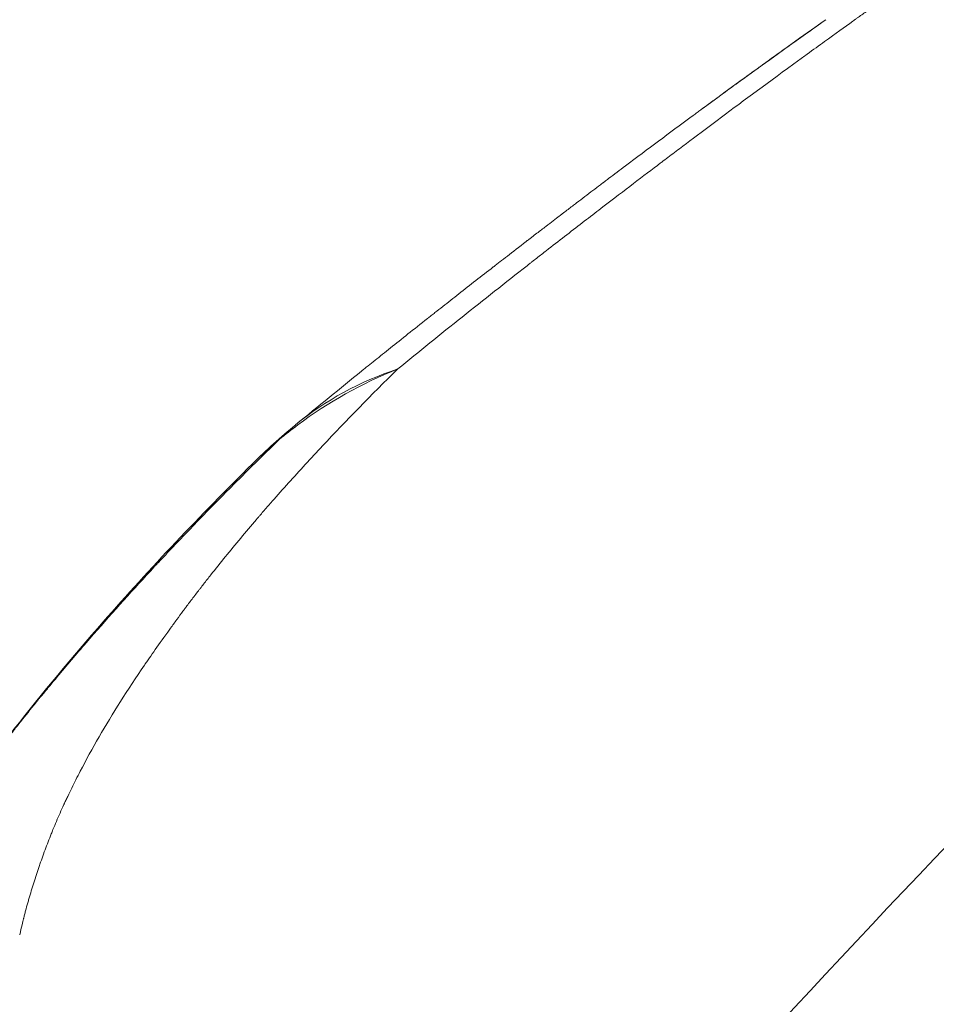
# Model space of a CAD drawing. Units: millimetres. Extents: x 3593064 to 3606836, y -549510 to -538647.
# Drawn here: x 3596764 to 3596807, y -545685 to -545639 of the extents above; entities that cross this region are included whole.
import ezdxf

# ---------------------------------------------------------------- set-up
doc = ezdxf.new("R2010")
doc.units = ezdxf.units.MM
doc.styles.get("Standard").update_dxf_attribs({"font": 'arial.ttf'})
doc.dimstyles.new('ISO-25', dxfattribs={"dimtxt": 2.5, "dimasz": 2.5, "dimexe": 1.25, "dimexo": 0.625, "dimtad": 1, "dimtxsty": 'Standard', "dimcen": 2.5, "dimadec": 0, "dimazin": 0, "dimtfac": 1, "dimtmove": 0, "dimatfit": 3, "dimfxl": 1, "dimarcsym": 0})

# ---------------------------------------------------------------- blocks, each defined once
blk = doc.blocks.new('*D23')
at = {"color": 0, "lineweight": -2, "transparency": 16777216}
for p, q in [((3593457.091, -539224.323), (3593335.841, -539224.323)), ((3593337.091, -539324.323), (3593337.091, -549409.658)), ((3593457.091, -549509.658), (3593335.841, -549509.658))]:
    blk.add_line(p, q, dxfattribs=at)
at = {"color": 0, "transparency": 16777216}
for points in [[(3593320.424, -539324.323), (3593353.758, -539324.323), (3593337.091, -539224.323)], [(3593320.424, -549409.658), (3593353.758, -549409.658), (3593337.091, -549509.658)]]:
    blk.add_solid(points, dxfattribs=at)
at = {"layer": 'Defpoints', "color": 0, "transparency": 16777216}
for p in [(3597450.877, -539224.323), (3593337.091, -549509.658), (3601876.753, -549509.658)]:
    blk.add_point(p, dxfattribs=at)
at = {"color": 0, "transparency": 16777216, "insert": (3593194.908, -544366.99), "char_height": 200, "attachment_point": 5, "rotation": 90}
blk.add_mtext('1030', dxfattribs=at)

msp = doc.modelspace()

# ---------------------------------------------------------------- linework, layer by layer
at = {"color": 0, "linetype": 'Continuous', "lineweight": 0}
msp.add_arc((3596796.154, -545680.834), 30, 129.4934, 134.6848, dxfattribs=at)
for points, knots in [([(3596616.595, -546153.685), (3596616.595, -546131.134), (3596617.704, -546108.534), (3596619.918, -546086.049), (3596621.026, -546074.806), (3596622.409, -546063.592), (3596624.065, -546052.427), (3596625.722, -546041.262), (3596627.65, -546030.153), (3596629.851, -546019.085), (3596634.254, -545996.948), (3596639.753, -545974.993), (3596646.31, -545953.377), (3596652.867, -545931.761), (3596660.471, -545910.512), (3596669.113, -545889.647), (3596677.755, -545868.782), (3596687.433, -545848.32), (3596698.076, -545828.408), (3596703.398, -545818.453), (3596708.957, -545808.641), (3596714.757, -545798.963), (3596720.558, -545789.285), (3596726.601, -545779.741), (3596732.876, -545770.349), (3596745.427, -545751.564), (3596758.91, -545733.388), (3596773.223, -545715.948), (3596787.536, -545698.507), (3596802.715, -545681.758), (3596818.692, -545665.781), (3596834.668, -545649.805), (3596851.418, -545634.626), (3596868.858, -545620.313), (3596886.298, -545606), (3596904.475, -545592.517), (3596923.259, -545579.966), (3596932.652, -545573.691), (3596942.196, -545567.647), (3596951.873, -545561.847), (3596961.551, -545556.046), (3596971.363, -545550.488), (3596981.319, -545545.166), (3597001.23, -545534.523), (3597021.692, -545524.845), (3597042.557, -545516.203), (3597063.422, -545507.561), (3597084.671, -545499.957), (3597106.287, -545493.4), (3597127.903, -545486.842), (3597149.858, -545481.344), (3597171.995, -545476.941), (3597183.064, -545474.739), (3597194.173, -545472.812), (3597205.338, -545471.155), (3597216.502, -545469.499), (3597227.716, -545468.115), (3597238.959, -545467.008), (3597261.444, -545464.793), (3597284.044, -545463.685), (3597306.595, -545463.685)], [0, 0, 0, 0, 0.0625, 0.0625, 0.0625, 0.09375, 0.09375, 0.09375, 0.125, 0.125, 0.125, 0.1875, 0.1875, 0.1875, 0.25, 0.25, 0.25, 0.3125, 0.3125, 0.3125, 0.34375, 0.34375, 0.34375, 0.375, 0.375, 0.375, 0.4375, 0.4375, 0.4375, 0.5, 0.5, 0.5, 0.5625, 0.5625, 0.5625, 0.625, 0.625, 0.625, 0.65625, 0.65625, 0.65625, 0.6875, 0.6875, 0.6875, 0.75, 0.75, 0.75, 0.8125, 0.8125, 0.8125, 0.875, 0.875, 0.875, 0.90625, 0.90625, 0.90625, 0.9375, 0.9375, 0.9375, 1, 1, 1, 1]), ([(3596686.595, -546153.685), (3596686.595, -546133.421), (3596687.591, -546113.114), (3596689.581, -546092.91), (3596690.576, -546082.808), (3596691.819, -546072.732), (3596693.308, -546062.7), (3596694.052, -546057.684), (3596694.857, -546052.679), (3596695.723, -546047.687), (3596696.59, -546042.695), (3596697.517, -546037.713), (3596698.506, -546032.74), (3596702.462, -546012.849), (3596707.403, -545993.121), (3596713.295, -545973.698), (3596716.242, -545963.987), (3596719.425, -545954.351), (3596722.839, -545944.81), (3596724.546, -545940.039), (3596726.311, -545935.29), (3596728.136, -545930.56), (3596729.96, -545925.83), (3596731.844, -545921.12), (3596733.785, -545916.433), (3596741.55, -545897.685), (3596750.247, -545879.299), (3596759.81, -545861.408), (3596762.201, -545856.935), (3596764.646, -545852.493), (3596767.144, -545848.083), (3596769.642, -545843.674), (3596772.193, -545839.298), (3596774.799, -545834.949), (3596780.011, -545826.253), (3596785.441, -545817.678), (3596791.08, -545809.238), (3596802.357, -545792.359), (3596814.472, -545776.027), (3596827.333, -545760.356), (3596830.549, -545756.438), (3596833.81, -545752.562), (3596837.12, -545748.724), (3596840.431, -545744.886), (3596843.79, -545741.087), (3596847.197, -545737.328), (3596854.01, -545729.811), (3596861.011, -545722.457), (3596868.189, -545715.279), (3596875.367, -545708.101), (3596882.721, -545701.099), (3596890.238, -545694.287), (3596893.997, -545690.88), (3596897.796, -545687.521), (3596901.634, -545684.21), (3596905.473, -545680.899), (3596909.348, -545677.638), (3596913.266, -545674.423), (3596928.937, -545661.562), (3596945.269, -545649.447), (3596962.148, -545638.169), (3596970.588, -545632.531), (3596979.164, -545627.101), (3596987.86, -545621.888), (3596992.208, -545619.282), (3596996.584, -545616.732), (3597000.994, -545614.234), (3597005.403, -545611.736), (3597009.845, -545609.291), (3597014.318, -545606.9), (3597032.209, -545597.336), (3597050.595, -545588.64), (3597069.343, -545580.875), (3597074.03, -545578.934), (3597078.74, -545577.05), (3597083.47, -545575.226), (3597088.2, -545573.401), (3597092.949, -545571.636), (3597097.72, -545569.929), (3597107.262, -545566.515), (3597116.897, -545563.331), (3597126.608, -545560.385), (3597146.031, -545554.493), (3597165.759, -545549.552), (3597185.65, -545545.596), (3597190.623, -545544.607), (3597195.605, -545543.679), (3597200.597, -545542.813), (3597205.589, -545541.947), (3597210.594, -545541.142), (3597215.61, -545540.397), (3597225.642, -545538.909), (3597235.718, -545537.666), (3597245.82, -545536.671), (3597266.024, -545534.681), (3597286.332, -545533.685), (3597306.595, -545533.685)], [0, 0, 0, 0, 0.0625, 0.0625, 0.0625, 0.09375, 0.09375, 0.09375, 0.109375, 0.109375, 0.109375, 0.125, 0.125, 0.125, 0.1875, 0.1875, 0.1875, 0.21875, 0.21875, 0.21875, 0.234375, 0.234375, 0.234375, 0.25, 0.25, 0.25, 0.3125, 0.3125, 0.3125, 0.328125, 0.328125, 0.328125, 0.34375, 0.34375, 0.34375, 0.375, 0.375, 0.375, 0.4375, 0.4375, 0.4375, 0.453125, 0.453125, 0.453125, 0.46875, 0.46875, 0.46875, 0.5, 0.5, 0.5, 0.53125, 0.53125, 0.53125, 0.546875, 0.546875, 0.546875, 0.5625, 0.5625, 0.5625, 0.625, 0.625, 0.625, 0.65625, 0.65625, 0.65625, 0.671875, 0.671875, 0.671875, 0.6875, 0.6875, 0.6875, 0.75, 0.75, 0.75, 0.765625, 0.765625, 0.765625, 0.78125, 0.78125, 0.78125, 0.8125, 0.8125, 0.8125, 0.875, 0.875, 0.875, 0.890625, 0.890625, 0.890625, 0.90625, 0.90625, 0.90625, 0.9375, 0.9375, 0.9375, 1, 1, 1, 1]), ([(3596806.128, -545636.689), (3596805.665, -545637.012), (3596805.176, -545637.355), (3596804.663, -545637.717), (3596804.407, -545637.898), (3596804.144, -545638.084), (3596803.876, -545638.275), (3596803.741, -545638.371), (3596803.606, -545638.467), (3596803.468, -545638.565), (3596803.4, -545638.614), (3596803.33, -545638.664), (3596803.261, -545638.713), (3596803.226, -545638.738), (3596803.191, -545638.763), (3596803.157, -545638.788), (3596803.139, -545638.8), (3596803.122, -545638.813), (3596803.104, -545638.825), (3596803.095, -545638.832), (3596803.087, -545638.838), (3596803.078, -545638.844), (3596803.073, -545638.847), (3596803.069, -545638.851), (3596803.065, -545638.854), (3596803.062, -545638.855), (3596803.06, -545638.857), (3596803.058, -545638.858), (3596803.056, -545638.86), (3596803.053, -545638.862), (3596803.051, -545638.863), (3596802.679, -545639.13), (3596802.239, -545639.446), (3596801.731, -545639.813), (3596801.477, -545639.996), (3596801.206, -545640.193), (3596800.918, -545640.402), (3596800.774, -545640.506), (3596800.626, -545640.614), (3596800.474, -545640.725), (3596800.397, -545640.781), (3596800.32, -545640.837), (3596800.242, -545640.894), (3596800.164, -545640.951), (3596800.085, -545641.009), (3596800.004, -545641.068), (3596798.702, -545642.02), (3596797.546, -545642.877), (3596796.536, -545643.632), (3596796.03, -545644.01), (3596795.561, -545644.362), (3596795.128, -545644.688), (3596794.912, -545644.851), (3596794.704, -545645.008), (3596794.506, -545645.158), (3596794.407, -545645.233), (3596794.31, -545645.306), (3596794.215, -545645.378), (3596794.168, -545645.413), (3596794.121, -545645.449), (3596794.075, -545645.484), (3596794.052, -545645.501), (3596794.029, -545645.519), (3596794.006, -545645.536), (3596793.994, -545645.545), (3596793.983, -545645.553), (3596793.972, -545645.562), (3596793.966, -545645.566), (3596793.96, -545645.571), (3596793.955, -545645.575), (3596793.949, -545645.579), (3596793.944, -545645.583), (3596793.938, -545645.588), (3596793.132, -545646.198), (3596792.223, -545646.891), (3596791.21, -545647.669), (3596790.704, -545648.058), (3596790.172, -545648.469), (3596789.615, -545648.901), (3596789.336, -545649.117), (3596789.051, -545649.339), (3596788.759, -545649.566), (3596788.613, -545649.679), (3596788.466, -545649.794), (3596788.317, -545649.911), (3596788.243, -545649.969), (3596788.168, -545650.027), (3596788.092, -545650.086), (3596788.055, -545650.116), (3596788.017, -545650.145), (3596787.979, -545650.175), (3596787.96, -545650.19), (3596787.941, -545650.204), (3596787.922, -545650.219), (3596787.913, -545650.227), (3596787.903, -545650.234), (3596787.894, -545650.242), (3596787.889, -545650.245), (3596787.884, -545650.249), (3596787.88, -545650.253), (3596787.875, -545650.256), (3596787.869, -545650.261), (3596787.865, -545650.264), (3596787.36, -545650.66), (3596786.855, -545651.057), (3596786.35, -545651.456), (3596785.845, -545651.854), (3596785.342, -545652.254), (3596784.837, -545652.657), (3596783.826, -545653.462), (3596782.825, -545654.27), (3596781.834, -545655.079)], [0, 0, 0, 0, 0.0625, 0.0625, 0.0625, 0.09375, 0.09375, 0.09375, 0.109375, 0.109375, 0.109375, 0.117187, 0.117187, 0.117187, 0.121094, 0.121094, 0.121094, 0.123047, 0.123047, 0.123047, 0.124023, 0.124023, 0.124023, 0.124512, 0.124512, 0.124512, 0.124756, 0.124756, 0.124756, 0.125, 0.125, 0.125, 0.1875, 0.1875, 0.1875, 0.21875, 0.21875, 0.21875, 0.234375, 0.234375, 0.234375, 0.242187, 0.242187, 0.242187, 0.25, 0.25, 0.25, 0.375, 0.375, 0.375, 0.4375, 0.4375, 0.4375, 0.46875, 0.46875, 0.46875, 0.484375, 0.484375, 0.484375, 0.492187, 0.492187, 0.492187, 0.496094, 0.496094, 0.496094, 0.498047, 0.498047, 0.498047, 0.499023, 0.499023, 0.499023, 0.5, 0.5, 0.5, 0.625, 0.625, 0.625, 0.6875, 0.6875, 0.6875, 0.71875, 0.71875, 0.71875, 0.734375, 0.734375, 0.734375, 0.742187, 0.742187, 0.742187, 0.746094, 0.746094, 0.746094, 0.748047, 0.748047, 0.748047, 0.749023, 0.749023, 0.749023, 0.749512, 0.749512, 0.749512, 0.75, 0.75, 0.75, 0.8125, 0.8125, 0.8125, 0.875, 0.875, 0.875, 1, 1, 1, 1]), ([(3596801.8, -545638.793), (3596801.127, -545639.266), (3596800.529, -545639.691), (3596800.003, -545640.067), (3596799.739, -545640.255), (3596799.494, -545640.431), (3596799.267, -545640.594), (3596799.153, -545640.676), (3596799.044, -545640.755), (3596798.939, -545640.83), (3596798.887, -545640.868), (3596798.835, -545640.905), (3596798.785, -545640.941), (3596798.76, -545640.959), (3596798.735, -545640.977), (3596798.71, -545640.995), (3596798.698, -545641.004), (3596798.686, -545641.013), (3596798.674, -545641.021), (3596798.668, -545641.026), (3596798.662, -545641.03), (3596798.656, -545641.034), (3596798.653, -545641.037), (3596798.65, -545641.039), (3596798.647, -545641.041), (3596798.645, -545641.042), (3596798.644, -545641.043), (3596798.642, -545641.044), (3596798.641, -545641.045), (3596798.64, -545641.046), (3596798.638, -545641.047), (3596798.073, -545641.455), (3596797.532, -545641.848), (3596797.012, -545642.228), (3596796.752, -545642.418), (3596796.498, -545642.604), (3596796.249, -545642.787), (3596796.124, -545642.878), (3596796.001, -545642.969), (3596795.879, -545643.058), (3596795.819, -545643.103), (3596795.758, -545643.148), (3596795.698, -545643.192), (3596795.668, -545643.214), (3596795.638, -545643.237), (3596795.608, -545643.259), (3596795.593, -545643.27), (3596795.578, -545643.281), (3596795.563, -545643.292), (3596795.548, -545643.303), (3596795.534, -545643.313), (3596795.518, -545643.325), (3596794.511, -545644.068), (3596793.488, -545644.83), (3596792.449, -545645.611), (3596792.189, -545645.807), (3596791.928, -545646.003), (3596791.666, -545646.201), (3596791.601, -545646.251), (3596791.535, -545646.3), (3596791.47, -545646.35), (3596791.453, -545646.362), (3596791.437, -545646.375), (3596791.42, -545646.387), (3596791.412, -545646.393), (3596791.404, -545646.399), (3596791.397, -545646.405), (3596791.39, -545646.41), (3596791.382, -545646.416), (3596791.375, -545646.421), (3596791.346, -545646.443), (3596791.317, -545646.465), (3596791.288, -545646.487), (3596791.171, -545646.576), (3596791.052, -545646.666), (3596790.931, -545646.758), (3596790.688, -545646.942), (3596790.435, -545647.134), (3596790.173, -545647.334), (3596790.042, -545647.434), (3596789.909, -545647.535), (3596789.773, -545647.639), (3596789.705, -545647.691), (3596789.636, -545647.743), (3596789.567, -545647.796), (3596789.533, -545647.822), (3596789.498, -545647.849), (3596789.463, -545647.876), (3596789.446, -545647.889), (3596789.428, -545647.902), (3596789.411, -545647.916), (3596789.402, -545647.922), (3596789.393, -545647.929), (3596789.385, -545647.936), (3596789.38, -545647.939), (3596789.376, -545647.942), (3596789.371, -545647.946), (3596789.369, -545647.947), (3596789.367, -545647.949), (3596789.365, -545647.951), (3596789.363, -545647.953), (3596789.359, -545647.955), (3596789.358, -545647.956), (3596789.2, -545648.077), (3596788.994, -545648.235), (3596788.738, -545648.431), (3596788.61, -545648.529), (3596788.47, -545648.637), (3596788.318, -545648.754), (3596788.242, -545648.813), (3596788.162, -545648.874), (3596788.08, -545648.937), (3596788.039, -545648.969), (3596787.997, -545649.001), (3596787.954, -545649.034), (3596787.933, -545649.05), (3596787.912, -545649.067), (3596787.89, -545649.084), (3596787.879, -545649.092), (3596787.868, -545649.1), (3596787.857, -545649.109), (3596787.846, -545649.117), (3596787.834, -545649.126), (3596787.824, -545649.134), (3596787.494, -545649.389), (3596787.201, -545649.616), (3596786.945, -545649.814), (3596786.817, -545649.913), (3596786.698, -545650.005), (3596786.589, -545650.09), (3596786.534, -545650.132), (3596786.482, -545650.173), (3596786.432, -545650.212), (3596786.407, -545650.231), (3596786.382, -545650.25), (3596786.358, -545650.269), (3596786.347, -545650.278), (3596786.335, -545650.287), (3596786.323, -545650.296), (3596786.317, -545650.301), (3596786.312, -545650.305), (3596786.306, -545650.31), (3596786.303, -545650.312), (3596786.3, -545650.314), (3596786.297, -545650.316), (3596786.296, -545650.317), (3596786.294, -545650.318), (3596786.293, -545650.32), (3596786.292, -545650.321), (3596786.291, -545650.321), (3596786.289, -545650.323), (3596785.732, -545650.756), (3596785.197, -545651.173), (3596784.684, -545651.575), (3596784.428, -545651.776), (3596784.178, -545651.973), (3596783.933, -545652.166), (3596783.81, -545652.262), (3596783.689, -545652.358), (3596783.57, -545652.452), (3596783.51, -545652.499), (3596783.45, -545652.546), (3596783.391, -545652.593), (3596783.362, -545652.616), (3596783.332, -545652.639), (3596783.303, -545652.663), (3596783.288, -545652.674), (3596783.274, -545652.686), (3596783.259, -545652.697), (3596783.252, -545652.703), (3596783.244, -545652.709), (3596783.237, -545652.715), (3596783.233, -545652.718), (3596783.23, -545652.721), (3596783.226, -545652.723), (3596783.222, -545652.726), (3596783.22, -545652.728), (3596783.215, -545652.732), (3596782.583, -545653.232), (3596782.01, -545653.687), (3596781.498, -545654.097), (3596781.242, -545654.301), (3596781.001, -545654.494), (3596780.775, -545654.676), (3596780.662, -545654.766), (3596780.553, -545654.854), (3596780.447, -545654.939), (3596780.394, -545654.981), (3596780.343, -545655.023), (3596780.292, -545655.064), (3596780.266, -545655.084), (3596780.241, -545655.105), (3596780.216, -545655.125), (3596780.204, -545655.135), (3596780.191, -545655.145), (3596780.179, -545655.155), (3596780.173, -545655.16), (3596780.166, -545655.165), (3596780.16, -545655.17), (3596780.157, -545655.172), (3596780.154, -545655.175), (3596780.151, -545655.177), (3596780.148, -545655.18), (3596780.146, -545655.181), (3596780.142, -545655.185), (3596779.157, -545655.978), (3596778.132, -545656.812), (3596777.074, -545657.683)], [0, 0, 0, 0, 0.0625, 0.0625, 0.0625, 0.09375, 0.09375, 0.09375, 0.109375, 0.109375, 0.109375, 0.117188, 0.117188, 0.117188, 0.121094, 0.121094, 0.121094, 0.123047, 0.123047, 0.123047, 0.124023, 0.124023, 0.124023, 0.124512, 0.124512, 0.124512, 0.124756, 0.124756, 0.124756, 0.125, 0.125, 0.125, 0.1875, 0.1875, 0.1875, 0.21875, 0.21875, 0.21875, 0.234375, 0.234375, 0.234375, 0.242188, 0.242188, 0.242188, 0.246094, 0.246094, 0.246094, 0.248047, 0.248047, 0.248047, 0.25, 0.25, 0.25, 0.375, 0.375, 0.375, 0.40625, 0.40625, 0.40625, 0.414063, 0.414063, 0.414063, 0.416016, 0.416016, 0.416016, 0.416992, 0.416992, 0.416992, 0.417969, 0.417969, 0.417969, 0.421875, 0.421875, 0.421875, 0.4375, 0.4375, 0.4375, 0.46875, 0.46875, 0.46875, 0.484375, 0.484375, 0.484375, 0.492188, 0.492188, 0.492188, 0.496094, 0.496094, 0.496094, 0.498047, 0.498047, 0.498047, 0.499023, 0.499023, 0.499023, 0.499512, 0.499512, 0.499512, 0.499756, 0.499756, 0.499756, 0.5, 0.5, 0.5, 0.53125, 0.53125, 0.53125, 0.546875, 0.546875, 0.546875, 0.554688, 0.554688, 0.554688, 0.558594, 0.558594, 0.558594, 0.560547, 0.560547, 0.560547, 0.561523, 0.561523, 0.561523, 0.5625, 0.5625, 0.5625, 0.59375, 0.59375, 0.59375, 0.609375, 0.609375, 0.609375, 0.617187, 0.617187, 0.617187, 0.621094, 0.621094, 0.621094, 0.623047, 0.623047, 0.623047, 0.624023, 0.624023, 0.624023, 0.624512, 0.624512, 0.624512, 0.624756, 0.624756, 0.624756, 0.625, 0.625, 0.625, 0.6875, 0.6875, 0.6875, 0.71875, 0.71875, 0.71875, 0.734375, 0.734375, 0.734375, 0.742187, 0.742187, 0.742187, 0.746094, 0.746094, 0.746094, 0.748047, 0.748047, 0.748047, 0.749023, 0.749023, 0.749023, 0.749512, 0.749512, 0.749512, 0.75, 0.75, 0.75, 0.8125, 0.8125, 0.8125, 0.84375, 0.84375, 0.84375, 0.859375, 0.859375, 0.859375, 0.867187, 0.867187, 0.867187, 0.871094, 0.871094, 0.871094, 0.873047, 0.873047, 0.873047, 0.874023, 0.874023, 0.874023, 0.874512, 0.874512, 0.874512, 0.875, 0.875, 0.875, 1, 1, 1, 1]), ([(3596781.834, -545655.079), (3596780.596, -545656.296), (3596779.429, -545657.489), (3596778.332, -545658.659), (3596777.783, -545659.243), (3596777.252, -545659.822), (3596776.738, -545660.395), (3596776.481, -545660.681), (3596776.228, -545660.966), (3596775.98, -545661.249), (3596775.856, -545661.391), (3596775.733, -545661.532), (3596775.611, -545661.673), (3596775.55, -545661.743), (3596775.489, -545661.813), (3596775.428, -545661.883), (3596775.398, -545661.919), (3596775.368, -545661.954), (3596775.338, -545661.989), (3596775.323, -545662.006), (3596775.308, -545662.024), (3596775.293, -545662.041), (3596775.278, -545662.059), (3596775.263, -545662.075), (3596775.248, -545662.094), (3596774.747, -545662.679), (3596774.264, -545663.257), (3596773.799, -545663.83), (3596773.566, -545664.116), (3596773.338, -545664.4), (3596773.115, -545664.683), (3596773.003, -545664.825), (3596772.893, -545664.966), (3596772.783, -545665.106), (3596772.728, -545665.177), (3596772.674, -545665.247), (3596772.62, -545665.317), (3596772.592, -545665.352), (3596772.565, -545665.387), (3596772.538, -545665.422), (3596772.525, -545665.44), (3596772.512, -545665.457), (3596772.498, -545665.475), (3596772.491, -545665.483), (3596772.485, -545665.492), (3596772.478, -545665.501), (3596772.471, -545665.51), (3596772.465, -545665.518), (3596772.458, -545665.527), (3596772.34, -545665.681), (3596772.228, -545665.828), (3596772.121, -545665.969), (3596772.068, -545666.04), (3596772.016, -545666.109), (3596771.965, -545666.176), (3596771.94, -545666.21), (3596771.915, -545666.243), (3596771.891, -545666.276), (3596771.878, -545666.293), (3596771.866, -545666.309), (3596771.854, -545666.325), (3596771.848, -545666.334), (3596771.842, -545666.342), (3596771.836, -545666.35), (3596771.83, -545666.358), (3596771.824, -545666.366), (3596771.818, -545666.374), (3596771.729, -545666.494), (3596771.633, -545666.624), (3596771.531, -545666.764), (3596771.48, -545666.834), (3596771.428, -545666.907), (3596771.374, -545666.982), (3596771.347, -545667.019), (3596771.319, -545667.057), (3596771.291, -545667.096), (3596771.277, -545667.115), (3596771.263, -545667.135), (3596771.249, -545667.155), (3596771.242, -545667.164), (3596771.235, -545667.174), (3596771.228, -545667.184), (3596771.224, -545667.189), (3596771.221, -545667.194), (3596771.217, -545667.199), (3596771.214, -545667.204), (3596771.21, -545667.208), (3596771.206, -545667.214), (3596770.953, -545667.567), (3596770.727, -545667.884), (3596770.53, -545668.164), (3596770.431, -545668.304), (3596770.34, -545668.435), (3596770.255, -545668.556), (3596770.213, -545668.617), (3596770.172, -545668.676), (3596770.133, -545668.732), (3596770.114, -545668.76), (3596770.095, -545668.787), (3596770.077, -545668.814), (3596770.067, -545668.828), (3596770.058, -545668.841), (3596770.049, -545668.854), (3596770.045, -545668.861), (3596770.04, -545668.867), (3596770.036, -545668.874), (3596770.033, -545668.877), (3596770.031, -545668.88), (3596770.029, -545668.883), (3596770.028, -545668.885), (3596770.027, -545668.887), (3596770.026, -545668.888), (3596770.025, -545668.89), (3596770.024, -545668.891), (3596770.022, -545668.893), (3596769.238, -545670.038), (3596768.533, -545671.153), (3596767.908, -545672.236), (3596767.595, -545672.777), (3596767.301, -545673.311), (3596767.028, -545673.837), (3596766.891, -545674.1), (3596766.759, -545674.361), (3596766.632, -545674.62), (3596766.569, -545674.75), (3596766.506, -545674.879), (3596766.445, -545675.008), (3596766.415, -545675.072), (3596766.385, -545675.136), (3596766.355, -545675.2), (3596766.34, -545675.232), (3596766.325, -545675.264), (3596766.31, -545675.296), (3596766.303, -545675.312), (3596766.295, -545675.328), (3596766.288, -545675.344), (3596766.281, -545675.36), (3596766.274, -545675.375), (3596766.266, -545675.392), (3596766.145, -545675.654), (3596766.03, -545675.915), (3596765.92, -545676.173), (3596765.865, -545676.303), (3596765.811, -545676.431), (3596765.759, -545676.56), (3596765.732, -545676.624), (3596765.706, -545676.688), (3596765.681, -545676.752), (3596765.668, -545676.783), (3596765.655, -545676.815), (3596765.643, -545676.847), (3596765.63, -545676.879), (3596765.617, -545676.912), (3596765.605, -545676.943), (3596765.507, -545677.191), (3596765.413, -545677.442), (3596765.32, -545677.696), (3596765.274, -545677.823), (3596765.228, -545677.951), (3596765.183, -545678.079), (3596765.161, -545678.144), (3596765.138, -545678.208), (3596765.116, -545678.273), (3596765.105, -545678.305), (3596765.094, -545678.337), (3596765.083, -545678.37), (3596765.072, -545678.402), (3596765.061, -545678.435), (3596765.05, -545678.467), (3596764.964, -545678.721), (3596764.882, -545678.974), (3596764.805, -545679.225), (3596764.766, -545679.351), (3596764.728, -545679.476), (3596764.691, -545679.601), (3596764.673, -545679.663), (3596764.654, -545679.725), (3596764.637, -545679.787), (3596764.619, -545679.85), (3596764.601, -545679.911), (3596764.584, -545679.974), (3596764.548, -545680.099), (3596764.514, -545680.224), (3596764.481, -545680.348), (3596764.465, -545680.41), (3596764.448, -545680.472), (3596764.432, -545680.534), (3596764.424, -545680.566), (3596764.416, -545680.596), (3596764.408, -545680.627), (3596764.404, -545680.643), (3596764.4, -545680.658), (3596764.396, -545680.674), (3596764.395, -545680.682), (3596764.393, -545680.689), (3596764.391, -545680.697), (3596764.39, -545680.701), (3596764.389, -545680.705), (3596764.388, -545680.709), (3596764.387, -545680.711), (3596764.387, -545680.713), (3596764.386, -545680.714), (3596764.386, -545680.715), (3596764.386, -545680.716), (3596764.386, -545680.717), (3596764.385, -545680.718), (3596764.385, -545680.72), (3596764.385, -545680.72), (3596764.352, -545680.851), (3596764.293, -545681.097), (3596764.207, -545681.463)], [0, 0, 0, 0, 0.125, 0.125, 0.125, 0.1875, 0.1875, 0.1875, 0.21875, 0.21875, 0.21875, 0.234375, 0.234375, 0.234375, 0.242188, 0.242188, 0.242188, 0.246094, 0.246094, 0.246094, 0.248047, 0.248047, 0.248047, 0.25, 0.25, 0.25, 0.3125, 0.3125, 0.3125, 0.34375, 0.34375, 0.34375, 0.359375, 0.359375, 0.359375, 0.367188, 0.367188, 0.367188, 0.371094, 0.371094, 0.371094, 0.373047, 0.373047, 0.373047, 0.374023, 0.374023, 0.374023, 0.375, 0.375, 0.375, 0.390625, 0.390625, 0.390625, 0.398438, 0.398438, 0.398438, 0.402344, 0.402344, 0.402344, 0.404297, 0.404297, 0.404297, 0.405273, 0.405273, 0.405273, 0.40625, 0.40625, 0.40625, 0.421875, 0.421875, 0.421875, 0.429688, 0.429688, 0.429688, 0.433594, 0.433594, 0.433594, 0.435547, 0.435547, 0.435547, 0.436523, 0.436523, 0.436523, 0.437012, 0.437012, 0.437012, 0.4375, 0.4375, 0.4375, 0.46875, 0.46875, 0.46875, 0.484375, 0.484375, 0.484375, 0.492188, 0.492188, 0.492188, 0.496094, 0.496094, 0.496094, 0.498047, 0.498047, 0.498047, 0.499023, 0.499023, 0.499023, 0.499512, 0.499512, 0.499512, 0.499756, 0.499756, 0.499756, 0.5, 0.5, 0.5, 0.625, 0.625, 0.625, 0.6875, 0.6875, 0.6875, 0.71875, 0.71875, 0.71875, 0.734375, 0.734375, 0.734375, 0.742188, 0.742188, 0.742188, 0.746094, 0.746094, 0.746094, 0.748047, 0.748047, 0.748047, 0.75, 0.75, 0.75, 0.78125, 0.78125, 0.78125, 0.796875, 0.796875, 0.796875, 0.804688, 0.804688, 0.804688, 0.808594, 0.808594, 0.808594, 0.8125, 0.8125, 0.8125, 0.84375, 0.84375, 0.84375, 0.859375, 0.859375, 0.859375, 0.867188, 0.867188, 0.867188, 0.871094, 0.871094, 0.871094, 0.875, 0.875, 0.875, 0.90625, 0.90625, 0.90625, 0.921875, 0.921875, 0.921875, 0.929688, 0.929688, 0.929688, 0.9375, 0.9375, 0.9375, 0.953125, 0.953125, 0.953125, 0.960938, 0.960938, 0.960938, 0.964844, 0.964844, 0.964844, 0.966797, 0.966797, 0.966797, 0.967773, 0.967773, 0.967773, 0.968262, 0.968262, 0.968262, 0.968506, 0.968506, 0.968506, 0.968628, 0.968628, 0.968628, 0.96875, 0.96875, 0.96875, 1, 1, 1, 1]), ([(3596781.834, -545655.079), (3596780.155, -545655.754), (3596778.589, -545656.631), (3596777.17, -545657.688), (3596776.877, -545657.907), (3596776.59, -545658.134), (3596776.309, -545658.368)], [0, 0, 0, 0, 0.828527, 0.828527, 0.828527, 1, 1, 1, 1]), ([(3596776.309, -545658.368), (3596775.796, -545658.866), (3596775.293, -545659.359), (3596774.803, -545659.846), (3596774.558, -545660.09), (3596774.315, -545660.332), (3596774.076, -545660.573), (3596773.956, -545660.693), (3596773.837, -545660.814), (3596773.718, -545660.933), (3596773.659, -545660.993), (3596773.6, -545661.053), (3596773.541, -545661.113), (3596773.512, -545661.143), (3596773.482, -545661.173), (3596773.453, -545661.203), (3596773.438, -545661.217), (3596773.424, -545661.232), (3596773.409, -545661.247), (3596773.394, -545661.262), (3596773.381, -545661.276), (3596773.365, -545661.292), (3596772.875, -545661.791), (3596772.39, -545662.292), (3596771.909, -545662.794), (3596771.669, -545663.046), (3596771.43, -545663.297), (3596771.192, -545663.549), (3596771.074, -545663.676), (3596770.955, -545663.802), (3596770.837, -545663.928), (3596770.778, -545663.991), (3596770.719, -545664.054), (3596770.66, -545664.117), (3596770.63, -545664.149), (3596770.601, -545664.181), (3596770.571, -545664.212), (3596770.542, -545664.244), (3596770.513, -545664.275), (3596770.483, -545664.307), (3596769.519, -545665.344), (3596768.576, -545666.39), (3596767.655, -545667.445), (3596767.194, -545667.973), (3596766.739, -545668.503), (3596766.29, -545669.036), (3596766.065, -545669.302), (3596765.842, -545669.569), (3596765.621, -545669.837), (3596765.51, -545669.97), (3596765.4, -545670.104), (3596765.29, -545670.239), (3596765.235, -545670.306), (3596765.18, -545670.373), (3596765.125, -545670.44), (3596765.097, -545670.473), (3596765.07, -545670.507), (3596765.043, -545670.541), (3596765.029, -545670.557), (3596765.015, -545670.574), (3596765.002, -545670.591), (3596764.995, -545670.599), (3596764.988, -545670.608), (3596764.981, -545670.616), (3596764.978, -545670.62), (3596764.974, -545670.624), (3596764.971, -545670.629), (3596764.968, -545670.633), (3596764.965, -545670.636), (3596764.961, -545670.641), (3596764.711, -545670.949), (3596764.477, -545671.24), (3596764.258, -545671.515), (3596764.149, -545671.653), (3596764.043, -545671.786), (3596763.941, -545671.916), (3596763.89, -545671.98), (3596763.84, -545672.044), (3596763.791, -545672.107), (3596763.766, -545672.138), (3596763.742, -545672.169), (3596763.718, -545672.2), (3596763.706, -545672.216), (3596763.694, -545672.231), (3596763.682, -545672.246), (3596763.676, -545672.254), (3596763.67, -545672.261), (3596763.664, -545672.269), (3596763.661, -545672.273), (3596763.658, -545672.277), (3596763.655, -545672.281), (3596763.652, -545672.284), (3596763.65, -545672.287), (3596763.646, -545672.292), (3596763.586, -545672.369), (3596763.529, -545672.442), (3596763.475, -545672.512), (3596763.448, -545672.547), (3596763.421, -545672.581), (3596763.396, -545672.613), (3596763.383, -545672.63), (3596763.371, -545672.646), (3596763.359, -545672.662), (3596763.353, -545672.67), (3596763.346, -545672.678), (3596763.34, -545672.686), (3596763.337, -545672.689), (3596763.334, -545672.693), (3596763.331, -545672.697), (3596763.33, -545672.699), (3596763.328, -545672.701), (3596763.327, -545672.703), (3596763.326, -545672.704), (3596763.325, -545672.705), (3596763.325, -545672.706), (3596763.324, -545672.707), (3596763.323, -545672.709), (3596763.322, -545672.709), (3596763.321, -545672.711), (3596763.306, -545672.73), (3596763.28, -545672.764), (3596763.266, -545672.782), (3596763.25, -545672.803), (3596763.23, -545672.829), (3596763.221, -545672.841), (3596763.21, -545672.855), (3596763.199, -545672.87), (3596763.193, -545672.877), (3596763.187, -545672.885), (3596763.181, -545672.893), (3596763.178, -545672.897), (3596763.175, -545672.901), (3596763.172, -545672.905), (3596763.17, -545672.907), (3596763.169, -545672.909), (3596763.167, -545672.911), (3596763.166, -545672.913), (3596763.163, -545672.916), (3596763.162, -545672.917), (3596763.133, -545672.955), (3596763.106, -545672.991), (3596763.079, -545673.026), (3596763.066, -545673.044), (3596763.052, -545673.061), (3596763.04, -545673.078), (3596763.033, -545673.086), (3596763.027, -545673.094), (3596763.021, -545673.102), (3596763.014, -545673.111), (3596763.009, -545673.118), (3596763.002, -545673.127), (3596762.894, -545673.269), (3596762.787, -545673.41), (3596762.681, -545673.551), (3596762.628, -545673.621), (3596762.575, -545673.691), (3596762.523, -545673.761), (3596762.497, -545673.796), (3596762.471, -545673.831), (3596762.445, -545673.866), (3596762.432, -545673.883), (3596762.419, -545673.901), (3596762.406, -545673.918), (3596762.399, -545673.927), (3596762.393, -545673.935), (3596762.386, -545673.944), (3596762.38, -545673.953), (3596762.374, -545673.961), (3596762.367, -545673.97), (3596762.255, -545674.12), (3596762.147, -545674.266), (3596762.042, -545674.408), (3596761.99, -545674.478), (3596761.939, -545674.548), (3596761.888, -545674.617), (3596761.863, -545674.651), (3596761.838, -545674.685), (3596761.813, -545674.719), (3596761.801, -545674.736), (3596761.788, -545674.752), (3596761.776, -545674.769), (3596761.77, -545674.777), (3596761.764, -545674.786), (3596761.758, -545674.794), (3596761.752, -545674.802), (3596761.746, -545674.81), (3596761.739, -545674.819), (3596761.713, -545674.855), (3596761.687, -545674.891), (3596761.661, -545674.927), (3596761.648, -545674.944), (3596761.635, -545674.962), (3596761.622, -545674.98), (3596761.615, -545674.989), (3596761.609, -545674.998), (3596761.602, -545675.007), (3596761.599, -545675.011), (3596761.596, -545675.015), (3596761.592, -545675.02), (3596761.591, -545675.022), (3596761.589, -545675.024), (3596761.587, -545675.027), (3596761.587, -545675.028), (3596761.586, -545675.029), (3596761.585, -545675.03), (3596761.584, -545675.031), (3596761.583, -545675.033), (3596761.583, -545675.033), (3596761.573, -545675.046), (3596761.555, -545675.071), (3596761.529, -545675.106), (3596761.516, -545675.124), (3596761.501, -545675.145), (3596761.484, -545675.168), (3596761.475, -545675.18), (3596761.466, -545675.193), (3596761.457, -545675.206), (3596761.452, -545675.212), (3596761.447, -545675.219), (3596761.442, -545675.226), (3596761.439, -545675.23), (3596761.437, -545675.233), (3596761.434, -545675.237), (3596761.431, -545675.24), (3596761.428, -545675.245), (3596761.426, -545675.247), (3596761.398, -545675.287), (3596761.371, -545675.324), (3596761.345, -545675.359), (3596761.332, -545675.376), (3596761.32, -545675.393), (3596761.308, -545675.41), (3596761.302, -545675.418), (3596761.296, -545675.426), (3596761.29, -545675.434), (3596761.284, -545675.442), (3596761.278, -545675.451), (3596761.273, -545675.458), (3596761.253, -545675.486), (3596761.23, -545675.518), (3596761.204, -545675.553), (3596761.192, -545675.571), (3596761.178, -545675.589), (3596761.164, -545675.609), (3596761.157, -545675.618), (3596761.15, -545675.628), (3596761.142, -545675.639), (3596761.139, -545675.644), (3596761.135, -545675.649), (3596761.131, -545675.654), (3596761.129, -545675.657), (3596761.128, -545675.659), (3596761.126, -545675.662), (3596761.125, -545675.663), (3596761.124, -545675.665), (3596761.123, -545675.666), (3596761.122, -545675.667), (3596761.12, -545675.669), (3596761.12, -545675.67), (3596761.056, -545675.759), (3596760.972, -545675.875), (3596760.869, -545676.019), (3596760.818, -545676.09), (3596760.762, -545676.169), (3596760.702, -545676.254), (3596760.671, -545676.297), (3596760.64, -545676.341), (3596760.608, -545676.387), (3596760.591, -545676.41), (3596760.575, -545676.434), (3596760.558, -545676.457), (3596760.549, -545676.469), (3596760.541, -545676.481), (3596760.532, -545676.494), (3596760.528, -545676.5), (3596760.524, -545676.506), (3596760.519, -545676.512), (3596760.517, -545676.515), (3596760.515, -545676.518), (3596760.513, -545676.521), (3596760.511, -545676.524), (3596760.508, -545676.528), (3596760.506, -545676.53), (3596760.399, -545676.683), (3596760.295, -545676.831), (3596760.195, -545676.975), (3596760.145, -545677.047), (3596760.096, -545677.118), (3596760.047, -545677.188), (3596760.023, -545677.224), (3596759.999, -545677.258), (3596759.975, -545677.293), (3596759.963, -545677.31), (3596759.951, -545677.327), (3596759.94, -545677.344), (3596759.928, -545677.362), (3596759.917, -545677.378), (3596759.904, -545677.396), (3596759.513, -545677.965), (3596759.126, -545678.543), (3596758.744, -545679.129), (3596758.553, -545679.422), (3596758.363, -545679.718), (3596758.174, -545680.015), (3596758.08, -545680.164), (3596757.986, -545680.313), (3596757.892, -545680.463), (3596757.845, -545680.538), (3596757.799, -545680.613), (3596757.752, -545680.688), (3596757.705, -545680.763), (3596757.658, -545680.84), (3596757.612, -545680.914), (3596756.886, -545682.094), (3596756.193, -545683.288), (3596755.539, -545684.495)], [0, 0, 0, 0, 0.0625, 0.0625, 0.0625, 0.09375, 0.09375, 0.09375, 0.109375, 0.109375, 0.109375, 0.1171875, 0.1171875, 0.1171875, 0.1210938, 0.1210938, 0.1210938, 0.1230469, 0.1230469, 0.1230469, 0.125, 0.125, 0.125, 0.1875, 0.1875, 0.1875, 0.21875, 0.21875, 0.21875, 0.234375, 0.234375, 0.234375, 0.2421875, 0.2421875, 0.2421875, 0.2460938, 0.2460938, 0.2460938, 0.25, 0.25, 0.25, 0.375, 0.375, 0.375, 0.4375, 0.4375, 0.4375, 0.46875, 0.46875, 0.46875, 0.484375, 0.484375, 0.484375, 0.4921875, 0.4921875, 0.4921875, 0.4960938, 0.4960938, 0.4960938, 0.4980469, 0.4980469, 0.4980469, 0.4990234, 0.4990234, 0.4990234, 0.4995117, 0.4995117, 0.4995117, 0.5, 0.5, 0.5, 0.53125, 0.53125, 0.53125, 0.546875, 0.546875, 0.546875, 0.5546875, 0.5546875, 0.5546875, 0.5585938, 0.5585938, 0.5585938, 0.5605469, 0.5605469, 0.5605469, 0.5615234, 0.5615234, 0.5615234, 0.5620117, 0.5620117, 0.5620117, 0.5625, 0.5625, 0.5625, 0.5703125, 0.5703125, 0.5703125, 0.5742188, 0.5742188, 0.5742188, 0.5761719, 0.5761719, 0.5761719, 0.5771484, 0.5771484, 0.5771484, 0.5776367, 0.5776367, 0.5776367, 0.5778809, 0.5778809, 0.5778809, 0.5780029, 0.5780029, 0.5780029, 0.578125, 0.578125, 0.578125, 0.5820313, 0.5820313, 0.5820313, 0.5839844, 0.5839844, 0.5839844, 0.5849609, 0.5849609, 0.5849609, 0.5854492, 0.5854492, 0.5854492, 0.5856934, 0.5856934, 0.5856934, 0.5858154, 0.5858154, 0.5858154, 0.5859375, 0.5859375, 0.5859375, 0.5898438, 0.5898438, 0.5898438, 0.5917969, 0.5917969, 0.5917969, 0.5927734, 0.5927734, 0.5927734, 0.59375, 0.59375, 0.59375, 0.609375, 0.609375, 0.609375, 0.6171875, 0.6171875, 0.6171875, 0.6210938, 0.6210938, 0.6210938, 0.6230469, 0.6230469, 0.6230469, 0.6240234, 0.6240234, 0.6240234, 0.625, 0.625, 0.625, 0.640625, 0.640625, 0.640625, 0.6484375, 0.6484375, 0.6484375, 0.6523438, 0.6523438, 0.6523438, 0.6542969, 0.6542969, 0.6542969, 0.6552734, 0.6552734, 0.6552734, 0.65625, 0.65625, 0.65625, 0.6601563, 0.6601563, 0.6601563, 0.6621094, 0.6621094, 0.6621094, 0.6630859, 0.6630859, 0.6630859, 0.6635742, 0.6635742, 0.6635742, 0.6638184, 0.6638184, 0.6638184, 0.6639404, 0.6639404, 0.6639404, 0.6640625, 0.6640625, 0.6640625, 0.6679688, 0.6679688, 0.6679688, 0.6699219, 0.6699219, 0.6699219, 0.6708984, 0.6708984, 0.6708984, 0.6713867, 0.6713867, 0.6713867, 0.6716309, 0.6716309, 0.6716309, 0.671875, 0.671875, 0.671875, 0.6757813, 0.6757813, 0.6757813, 0.6777344, 0.6777344, 0.6777344, 0.6787109, 0.6787109, 0.6787109, 0.6796875, 0.6796875, 0.6796875, 0.6835938, 0.6835938, 0.6835938, 0.6855469, 0.6855469, 0.6855469, 0.6865234, 0.6865234, 0.6865234, 0.6870117, 0.6870117, 0.6870117, 0.6872559, 0.6872559, 0.6872559, 0.6873779, 0.6873779, 0.6873779, 0.6875, 0.6875, 0.6875, 0.703125, 0.703125, 0.703125, 0.7109375, 0.7109375, 0.7109375, 0.7148438, 0.7148438, 0.7148438, 0.7167969, 0.7167969, 0.7167969, 0.7177734, 0.7177734, 0.7177734, 0.7182617, 0.7182617, 0.7182617, 0.7185059, 0.7185059, 0.7185059, 0.71875, 0.71875, 0.71875, 0.734375, 0.734375, 0.734375, 0.7421875, 0.7421875, 0.7421875, 0.7460938, 0.7460938, 0.7460938, 0.7480469, 0.7480469, 0.7480469, 0.75, 0.75, 0.75, 0.8125, 0.8125, 0.8125, 0.84375, 0.84375, 0.84375, 0.859375, 0.859375, 0.859375, 0.8671875, 0.8671875, 0.8671875, 0.875, 0.875, 0.875, 0.9992283, 0.9992283, 0.9992283, 0.9992283]), ([(3596755.533, -545684.507), (3596756.533, -545682.66), (3596757.605, -545680.875), (3596759.485, -545677.987), (3596760.388, -545676.68), (3596761.41, -545675.251), (3596761.83, -545674.665), (3596762.853, -545673.282), (3596763.395, -545672.574), (3596765.269, -545670.182), (3596766.657, -545668.515), (3596770.294, -545664.37), (3596772.63, -545661.907), (3596775.062, -545659.501)], [0, 0, 0, 0, 10.003419, 10.003419, 16.6181, 16.6181, 20.385803, 20.385803, 24.630436, 24.630436, 34.95891, 34.95891, 50.643333, 50.643333, 50.643333, 50.643333])]:
    msp.add_open_spline(points, degree=3, knots=knots, dxfattribs=at)
for points, weights in [([(3596651.595, -546153.685), (3596651.595, -546115.53), (3596654.921, -546077.521), (3596661.546, -546039.946), (3596668.172, -546002.37), (3596678.047, -545965.516), (3596691.097, -545929.662), (3596704.146, -545893.808), (3596720.271, -545859.228), (3596739.349, -545826.185), (3596758.426, -545793.142), (3596780.311, -545761.887), (3596804.836, -545732.659), (3596829.362, -545703.431), (3596856.341, -545676.451), (3596885.569, -545651.926), (3596914.798, -545627.401), (3596946.052, -545605.516), (3596979.095, -545586.438), (3597012.138, -545567.361), (3597046.718, -545551.236), (3597082.572, -545538.186), (3597118.426, -545525.137), (3597155.281, -545515.262), (3597192.856, -545508.636), (3597230.431, -545502.01), (3597268.44, -545498.685), (3597306.595, -545498.685), (3597306.595, -545498.685), (3597306.595, -545498.685), (3597306.595, -545498.685)], [0.999999991406, 0.997463132061, 0.997463134926, 1, 0.997463132061, 0.997463132061, 1, 0.997463132061, 0.997463132061, 1, 0.997463132061, 0.997463132061, 1, 0.997463132061, 0.997463132061, 1, 0.997463132061, 0.997463132061, 1, 0.997463132061, 0.997463132061, 1, 0.997463132061, 0.997463132061, 1, 0.997463132061, 0.997463132061, 1, 1, 1, 1]), ([(3596776.595, -546153.685), (3596776.595, -546122.812), (3596779.286, -546092.056), (3596784.647, -546061.652), (3596790.008, -546031.247), (3596797.999, -546001.426), (3596808.558, -545972.414), (3596819.117, -545943.403), (3596832.165, -545915.422), (3596847.602, -545888.685), (3596863.038, -545861.948), (3596880.747, -545836.658), (3596900.592, -545813.008), (3596920.437, -545789.357), (3596942.267, -545767.527), (3596965.918, -545747.682), (3596989.568, -545727.837), (3597014.858, -545710.128), (3597041.595, -545694.692), (3597068.332, -545679.255), (3597096.313, -545666.207), (3597125.325, -545655.648), (3597154.336, -545645.089), (3597184.157, -545637.098), (3597214.562, -545631.737), (3597244.966, -545626.376), (3597275.722, -545623.685), (3597306.595, -545623.685), (3597306.595, -545623.685), (3597306.595, -545623.685), (3597306.595, -545623.685)], [0.999999987439, 0.997463132061, 0.997463136248, 1, 0.997463132061, 0.997463132061, 1, 0.997463132061, 0.997463132061, 1, 0.997463132061, 0.997463132061, 1, 0.997463132061, 0.997463132061, 1, 0.997463132061, 0.997463132061, 1, 0.997463132061, 0.997463132061, 1, 0.997463132061, 0.997463132061, 1, 0.997463132061, 0.997463132061, 1, 1, 1, 1])]:
    msp.add_rational_spline(points, weights, degree=3, knots=[0.5833334, 0.5833334, 0.5833334, 0.5833334, 0.6111111, 0.6111111, 0.6111111, 0.6388889, 0.6388889, 0.6388889, 0.6666667, 0.6666667, 0.6666667, 0.6944444, 0.6944444, 0.6944444, 0.7222222, 0.7222222, 0.7222222, 0.75, 0.75, 0.75, 0.7777778, 0.7777778, 0.7777778, 0.8055556, 0.8055556, 0.8055556, 0.8333333, 0.8333333, 0.8333333, 0.8333334, 0.8333334, 0.8333334, 0.8333334], dxfattribs=at)
for points in [[(3596796.069, -545642.919), (3596797.899, -545641.573), (3596799.749, -545640.239), (3596801.626, -545638.915)], [(3596777.074, -545657.683), (3596778.461, -545656.541), (3596780.065, -545655.663), (3596781.834, -545655.079)], [(3596776.309, -545658.368), (3596775.877, -545658.728), (3596775.461, -545659.106), (3596775.062, -545659.501)]]:
    msp.add_open_spline(points, degree=3, dxfattribs=at)

# ---------------------------------------------------------------- dimensions: what is measured, and where the dimension line sits
dim = msp.add_linear_dim(base=(3593337.091, -549509.658), p1=(3597450.877, -539224.323), p2=(3601876.753, -549509.658), angle=90, text='1030', dimstyle='ISO-25', override={"dimtxt": 200, "dimasz": 100, "dimgap": 40, "dimtad": 2, "dimfxl": 120, "dimfxlon": 1})
dim.commit()
dim.dimension.update_dxf_attribs({"geometry": '*D23', "text_midpoint": (3593194.908, -544366.99)})

doc.saveas('drawing.dxf')
